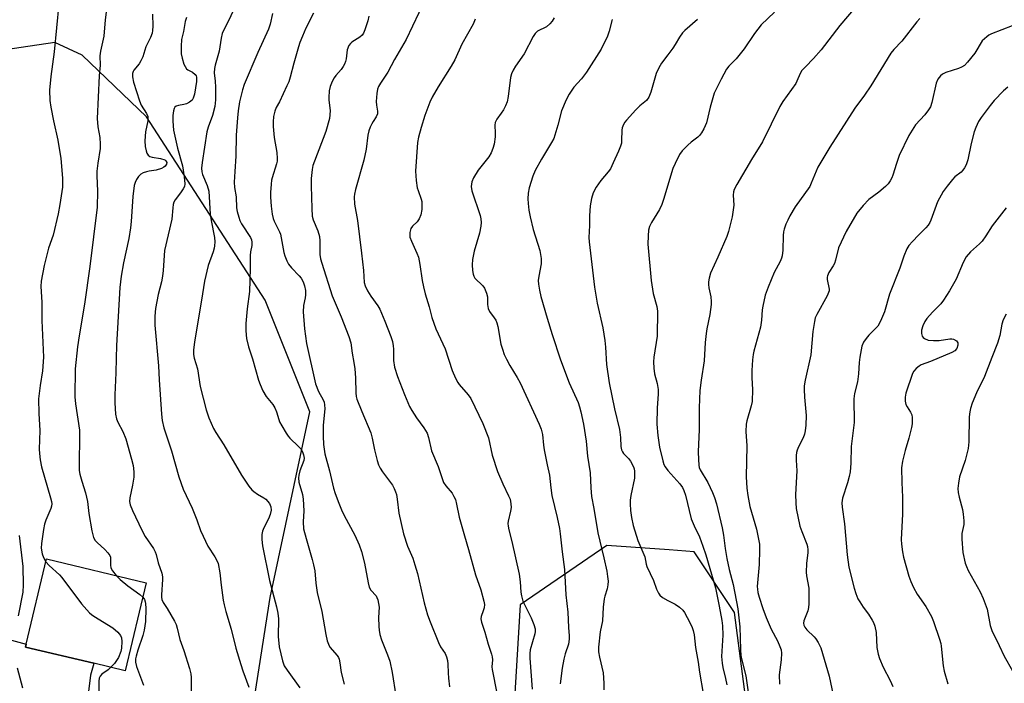
# Model space of a CAD drawing. Units: inches. Extents: x 1207771 to 1213771, y 553456 to 557457.
# Drawn here: x 1211634 to 1211944, y 554110 to 554318 of the extents above; entities that cross this region are included whole.
import ezdxf

# ---------------------------------------------------------------- set-up
doc = ezdxf.new("R2010")
doc.units = ezdxf.units.IN
doc.header["$MEASUREMENT"] = 0
for name, color, linetype in [('BLDG-Footprint', 5, 'Continuous'), ('NTRL-Trees', 3, 'Continuous'), ('TRANS-Road', 130, 'Continuous'), ('Undefined', 1, 'Continuous')]:
    doc.layers.add(name, color=color, linetype=linetype)

msp = doc.modelspace()

# ---------------------------------------------------------------- linework, layer by layer
at = {"layer": 'BLDG-Footprint', "elevation": 483.21}
msp.add_lwpolyline([(1211673.97, 554141.13), (1211667.39, 554113.47), (1211657.57, 554115.81), (1211636.06, 554120.92), (1211636.28, 554121.84), (1211642.64, 554148.58)], close=True, dxfattribs=at)
at = {"layer": 'NTRL-Trees'}
for points in [[(1211692.76, 554007.24, 0), (1211713, 554136.47, 0), (1211725.45, 554194.86, 0), (1211711.44, 554229.89, 0), (1211674.07, 554287.5, 0), (1211653.83, 554306.96, 0), (1211645.27, 554310.86, 0), (1211613.35, 554306.19, 0)], [(1211865.58, 554081.2, 0), (1211858.96, 554131.73, 0), (1211846.34, 554150.88, 0), (1211838.44, 554151.44, 0), (1211818.87, 554152.82, 0), (1211791.63, 554134.14, 0), (1211786.51, 554048.9, 0)]]:
    msp.add_polyline3d(points, dxfattribs=at)
at = {"layer": 'TRANS-Road'}
msp.add_polyline3d([(1211625.04, 554124.89, 0), (1211636.28, 554121.84, 0), (1211636.06, 554120.92, 0), (1211657.57, 554115.81, 0), (1211657.56, 554115.78, 0), (1211656.53, 554112.08, 0), (1211655.52, 554104.46, 0)], dxfattribs=at)
at = {"layer": 'Undefined'}
for points, elevation in [([(1211703.35, 554324.92), (1211697.94, 554313.72), (1211697.56, 554312.28), (1211696.94, 554308.18), (1211695.64, 554303.8), (1211695.44, 554302.69), (1211695.41, 554301.33), (1211695.67, 554298.8), (1211695.74, 554296.88), (1211695.75, 554292.86), (1211695.57, 554290.79), (1211694.87, 554288), (1211693.5, 554284.34), (1211693.08, 554282.8), (1211691.6, 554273.18), (1211691.43, 554271.44), (1211691.49, 554270.3), (1211691.71, 554269.45), (1211693.2, 554265.99), (1211693.65, 554264.23), (1211694.11, 554257), (1211694.38, 554255), (1211695.43, 554249.62), (1211695.53, 554248.23), (1211695.49, 554247.05), (1211695.33, 554246.22), (1211695.02, 554245.16), (1211693.46, 554240.84), (1211692.36, 554235.9), (1211691.44, 554229.95), (1211689.16, 554216.79), (1211688.86, 554214.23), (1211688.83, 554212.83), (1211689.08, 554211.65), (1211690.14, 554208.37), (1211690.92, 554202.76), (1211692.86, 554195.42), (1211693.65, 554192.94), (1211695.19, 554189.59), (1211695.89, 554188.35), (1211698.44, 554184.41), (1211703.98, 554174.94), (1211706.31, 554171.46), (1211707.2, 554170.33), (1211707.83, 554169.75), (1211709.01, 554168.95), (1211710.96, 554167.85), (1211711.62, 554167.34), (1211712.74, 554166), (1211713.24, 554165), (1211713.31, 554163.9), (1211713.02, 554162.52), (1211712.45, 554161.25), (1211710.96, 554158.41), (1211710.55, 554157.37), (1211710.35, 554156.31), (1211710.33, 554154.67), (1211710.59, 554152.7), (1211712.77, 554141.84), (1211714.99, 554133.55), (1211715.4, 554131.56), (1211715.57, 554129.82), (1211715.54, 554124.19), (1211715.81, 554120.93), (1211716.85, 554116.61), (1211717.42, 554115.04), (1211718.28, 554113.63), (1211722.27, 554108.05)], 476), ([(1211646.54, 554323.1), (1211645.05, 554308.02), (1211643.96, 554300.21), (1211643.57, 554295.88), (1211643.74, 554292.64), (1211643.97, 554290.59), (1211644.83, 554286.26), (1211646.18, 554280.25), (1211647.14, 554274.45), (1211647.64, 554268.24), (1211647.68, 554265.42), (1211646.86, 554259.96), (1211646.32, 554257.11), (1211644.74, 554250.31), (1211643.31, 554246.3), (1211641.89, 554240.83), (1211641.01, 554235.95), (1211640.82, 554234.27), (1211641.19, 554229.35), (1211641.15, 554223.51), (1211641.7, 554211.98), (1211641.35, 554207.7), (1211640.62, 554203.14), (1211640.12, 554198.87), (1211640.22, 554194.35), (1211640.59, 554188.97), (1211640.37, 554183.12), (1211640.4, 554181.72), (1211640.61, 554179.78), (1211641.1, 554177.56), (1211643.93, 554167.81), (1211644.2, 554166.65), (1211644.27, 554165.93), (1211644.22, 554165.2), (1211644.04, 554164.48), (1211642.41, 554160.81), (1211641.99, 554159.51), (1211641.65, 554157.83), (1211641.04, 554153.43), (1211641, 554152.01), (1211641.28, 554150.15), (1211641.67, 554149.1), (1211642.44, 554147.72)], 484), ([(1211661.68, 554322.87), (1211661.1, 554318), (1211660.68, 554312.93), (1211659.64, 554308.14), (1211659.44, 554306.77), (1211659.48, 554303.8), (1211659.2, 554300.46), (1211658.61, 554287.04), (1211658.78, 554284.39), (1211659.44, 554281.01), (1211659.55, 554279), (1211659.47, 554277.56), (1211658.75, 554273), (1211658.52, 554270.43), (1211658.5, 554268.97), (1211658.68, 554264.2), (1211658.56, 554259.16), (1211656.28, 554240.53), (1211654.59, 554228.64), (1211652.88, 554218.68), (1211652.39, 554215.22), (1211651.71, 554208.39), (1211651.6, 554199.58), (1211651.77, 554197.32), (1211653.03, 554189.1), (1211653.06, 554187.4), (1211652.88, 554178.16), (1211652.94, 554176.43), (1211653.14, 554175.28), (1211653.72, 554173), (1211654.92, 554169.38), (1211655.27, 554168.03), (1211655.49, 554166.69), (1211655.93, 554162.89), (1211656.86, 554157.42), (1211657.47, 554155.3), (1211657.98, 554154.35), (1211658.57, 554153.72), (1211660.98, 554151.55), (1211661.9, 554150.53), (1211662.52, 554149.66), (1211662.73, 554149.2), (1211662.82, 554148.66), (1211662.8, 554146.66), (1211662.91, 554145.85), (1211663.38, 554144.88), (1211664.56, 554143.37)], 482), ([(1211896.98, 554321.96), (1211892.18, 554316.21), (1211886.25, 554308.57), (1211883.9, 554305.88), (1211881.29, 554303.3), (1211880.17, 554302.06), (1211879.62, 554301.18), (1211878.66, 554298.74), (1211878.29, 554298.01), (1211874.17, 554292.32), (1211873.23, 554290.84), (1211867.84, 554279.68), (1211864.36, 554274.13), (1211859.72, 554266.29), (1211858.92, 554264.76), (1211858.69, 554264), (1211858.56, 554262.98), (1211858.75, 554259.79), (1211858.64, 554258.33), (1211858.23, 554256.07), (1211857.16, 554251.56), (1211856.58, 554249.92), (1211853.81, 554243.45), (1211851.46, 554238.42), (1211851, 554236.82), (1211850.83, 554235.72), (1211850.81, 554234.9), (1211850.96, 554233.78), (1211851.52, 554230.94), (1211851.67, 554229.49), (1211851.65, 554228.61), (1211851.26, 554225.42), (1211850.32, 554220.91), (1211850.1, 554219.5), (1211849.8, 554216.65), (1211849.43, 554210.81), (1211848.5, 554204.82), (1211848.14, 554201.49), (1211847.95, 554196.05), (1211847.9, 554189.31), (1211847.62, 554182.21), (1211847.64, 554179.86), (1211847.75, 554178.12), (1211847.92, 554177.32), (1211848.2, 554176.62), (1211850.62, 554172.57), (1211852.11, 554169.52), (1211852.77, 554167.94), (1211853.36, 554165.95), (1211855.12, 554158.39), (1211855.55, 554156.07), (1211856.03, 554151.89), (1211856.56, 554148.72), (1211857.32, 554145.31), (1211858.58, 554140.54), (1211860.02, 554132.9), (1211860.64, 554127.22), (1211860.89, 554120.17), (1211861.05, 554118.22), (1211861.32, 554116.81), (1211862.55, 554111.9), (1211863.86, 554103.09)], 456), ([(1211675.98, 554319.79), (1211676.12, 554316.08), (1211676.01, 554314.69), (1211675.84, 554313.87), (1211675.32, 554312.52), (1211673.92, 554309.6), (1211672.89, 554306.45), (1211672.36, 554305.14), (1211671.75, 554304.2), (1211670.14, 554302.24), (1211669.85, 554301.77), (1211669.67, 554301.19), (1211669.68, 554300.12), (1211669.99, 554298.45), (1211671.86, 554292.58), (1211672.44, 554291.25), (1211674.14, 554288.57), (1211674.47, 554287.63), (1211674.53, 554287.02), (1211674.49, 554286.3), (1211673.78, 554282.84), (1211673.55, 554279.96), (1211673.66, 554278.25), (1211673.95, 554276.86), (1211674.2, 554276.09), (1211674.59, 554275.45), (1211675.18, 554275.1), (1211675.91, 554274.89), (1211678.5, 554274.44), (1211679.83, 554274), (1211680.22, 554273.72), (1211680.46, 554273.15), (1211680.37, 554272.72), (1211679.97, 554272.08), (1211679.57, 554271.73), (1211678.83, 554271.34), (1211677.18, 554270.78), (1211674.92, 554270.5), (1211674.1, 554270.31), (1211673.05, 554269.91), (1211672.34, 554269.49), (1211671.57, 554268.76), (1211670.93, 554267.89), (1211670.48, 554266.94), (1211670.2, 554265.94), (1211669.81, 554262.55), (1211669.32, 554254.7), (1211669.11, 554252.69), (1211668.54, 554249.3), (1211666.85, 554241.64), (1211666.15, 554237.45), (1211665.73, 554233.96), (1211664.65, 554215.7), (1211664.51, 554211.72), (1211664.46, 554207.13), (1211664.1, 554200.2), (1211664.13, 554197.64), (1211664.35, 554194.11), (1211664.66, 554192.67), (1211665.07, 554191.58), (1211666.61, 554188.62), (1211667.59, 554186.32), (1211669.42, 554179.96), (1211669.87, 554178), (1211670.07, 554176.02), (1211670.07, 554174.31), (1211669.73, 554171.74), (1211668.88, 554167.77), (1211668.79, 554166.7), (1211668.92, 554165.63), (1211669.64, 554163.77), (1211672.58, 554157.61), (1211673.71, 554155.67), (1211676.28, 554151.84), (1211676.83, 554150.88), (1211677.16, 554149.95), (1211677.79, 554147.39), (1211678.91, 554144.12), (1211679.13, 554143.01), (1211679.17, 554142.16), (1211678.81, 554137.3), (1211678.81, 554136.53), (1211678.91, 554135.88), (1211679.33, 554134.94), (1211680.59, 554133.06), (1211681.77, 554131.04), (1211682.9, 554128.99), (1211683.39, 554127.94), (1211683.72, 554126.86), (1211684.58, 554123.3), (1211685.86, 554119.81), (1211687.57, 554114.13), (1211688, 554112.45), (1211688.16, 554111.3), (1211688.19, 554109.84), (1211688.11, 554106.95)], 480), ([(1211686.65, 554318.77), (1211686.3, 554317.47), (1211685.73, 554314.4), (1211685.12, 554311.81), (1211684.98, 554309.75), (1211685.01, 554307.39), (1211685.29, 554305.99), (1211685.88, 554304.08), (1211686.2, 554303.32), (1211686.68, 554302.66), (1211687.12, 554302.33), (1211688.61, 554301.56), (1211689.4, 554300.87), (1211689.66, 554300.45), (1211689.8, 554299.98), (1211689.86, 554299.46), (1211689.82, 554298.62), (1211689.21, 554294.65), (1211688.81, 554293.41), (1211688.43, 554292.76), (1211687.63, 554292.11), (1211686.67, 554291.65), (1211685.85, 554291.43), (1211684.13, 554291.14), (1211683.39, 554290.85), (1211683.05, 554290.54), (1211682.78, 554290.14), (1211682.54, 554289.4), (1211682.39, 554287.94), (1211682.34, 554286.14), (1211682.63, 554283.33), (1211683.8, 554277.66), (1211685.38, 554272.19), (1211685.99, 554268.73), (1211686.16, 554266.46), (1211686, 554265.65), (1211685.63, 554264.89), (1211684.81, 554263.68), (1211683.06, 554261.5), (1211682.73, 554260.78), (1211682.52, 554260.02), (1211682.34, 554258.95), (1211682.02, 554255.36), (1211679.77, 554245.5), (1211679.35, 554239.21), (1211679.15, 554237.52), (1211678.78, 554235.65), (1211677.76, 554231.66), (1211676.94, 554227.33), (1211676.71, 554224.93), (1211676.73, 554222.07), (1211677.87, 554209.25), (1211678.06, 554204.87), (1211678.81, 554194.09), (1211679.06, 554192.09), (1211679.53, 554189.8), (1211681.99, 554182.55), (1211684.29, 554174.36), (1211685.62, 554170.57), (1211688.45, 554164.6), (1211689.9, 554160.91), (1211691.08, 554157.55), (1211691.89, 554155.71), (1211693.39, 554152.63), (1211695.58, 554149.22), (1211696.27, 554147.93), (1211696.59, 554147.12), (1211697.17, 554144.21), (1211697.54, 554140.32), (1211698.2, 554135.64), (1211698.48, 554134.22), (1211699.03, 554132.04), (1211700.67, 554126.48), (1211702.18, 554120.59), (1211703.71, 554115.43), (1211704.35, 554113.48), (1211706.26, 554108.34)], 478), ([(1211777.45, 554318.2), (1211776.83, 554316.64), (1211773.25, 554310.41), (1211771.04, 554305.41), (1211769.91, 554303.49), (1211765.77, 554296.98), (1211763.9, 554293.76), (1211763.2, 554292.15), (1211761.61, 554288), (1211760.42, 554284.24), (1211759.6, 554281.13), (1211759.28, 554279.43), (1211758.68, 554270.45), (1211758.92, 554267.52), (1211759.25, 554265.2), (1211759.5, 554264.35), (1211760.49, 554261.72), (1211760.69, 554260.92), (1211760.73, 554259.81), (1211760.63, 554258.4), (1211760.35, 554256.75), (1211759.85, 554255.5), (1211759.19, 554254.57), (1211757.74, 554253.15), (1211757.27, 554252.48), (1211756.93, 554251.16), (1211756.88, 554250.34), (1211756.95, 554249.78), (1211757.43, 554248.42), (1211759.12, 554244.74), (1211759.6, 554243.43), (1211760.02, 554241.17), (1211760.75, 554236.07), (1211761.16, 554234.12), (1211761.74, 554231.91), (1211762.99, 554227.8), (1211763.86, 554224.47), (1211765.05, 554220.95), (1211768.05, 554214.6), (1211770.19, 554207.8), (1211771.27, 554205.39), (1211771.95, 554204.1), (1211772.43, 554203.38), (1211775.23, 554200.2), (1211776.11, 554199), (1211779.84, 554191.17), (1211781.62, 554186.67), (1211782.82, 554181.19), (1211784.48, 554176.1), (1211786.12, 554172.17), (1211787.95, 554168.45), (1211788.41, 554167.36), (1211788.72, 554165.94), (1211788.79, 554164.79), (1211788.61, 554163.65), (1211787.82, 554160.52), (1211787.74, 554159.7), (1211787.78, 554158.91), (1211788, 554157.79), (1211788.97, 554154.1), (1211791.27, 554143.78), (1211791.64, 554141.35), (1211791.83, 554138.19), (1211792, 554137.05), (1211792.47, 554135.37), (1211795.1, 554130.06), (1211795.95, 554127.97), (1211796.33, 554126.64), (1211796.34, 554125.84), (1211796.18, 554125.02), (1211794.71, 554120.03), (1211794.6, 554118.89), (1211794.6, 554117.45), (1211795.39, 554107.64)], 466), ([(1211802.25, 554318.64), (1211801.69, 554317.62), (1211800.95, 554316.75), (1211799.84, 554315.83), (1211797.08, 554314.43), (1211796.31, 554313.78), (1211795.7, 554312.8), (1211792.9, 554307.37), (1211790.15, 554303.45), (1211789.38, 554302.18), (1211788.92, 554301.08), (1211788.6, 554299.94), (1211787.86, 554293.9), (1211787.48, 554292.29), (1211786.98, 554291.04), (1211786.34, 554289.79), (1211785.63, 554288.66), (1211784.25, 554286.78), (1211783.75, 554285.79), (1211783.63, 554284.96), (1211783.77, 554282.37), (1211783.73, 554281.26), (1211783.42, 554278.97), (1211783.06, 554277.58), (1211782.44, 554276.24), (1211781.71, 554274.95), (1211778.44, 554270.74), (1211776.94, 554268.33), (1211776.37, 554267.08), (1211776.24, 554265.7), (1211776.4, 554264.3), (1211779, 554256.58), (1211779.25, 554255.46), (1211779.34, 554254.33), (1211779.25, 554253.2), (1211778.79, 554250.96), (1211777.16, 554245.35), (1211776.62, 554242.76), (1211776.51, 554241.02), (1211776.62, 554239.28), (1211776.79, 554238.15), (1211777.04, 554237.42), (1211777.39, 554236.87), (1211779.83, 554234.38), (1211780.36, 554233.71), (1211780.63, 554233.2), (1211781.03, 554232.11), (1211781.3, 554230.97), (1211781.36, 554228.58), (1211781.59, 554227.29), (1211781.99, 554226.34), (1211783.47, 554224.39), (1211783.91, 554223.63), (1211784.25, 554222.83), (1211784.54, 554221.69), (1211785.56, 554216.14), (1211786.02, 554214.48), (1211786.61, 554212.9), (1211787.29, 554211.37), (1211788.33, 554209.4), (1211790.69, 554205.64), (1211791.62, 554203.94), (1211797.61, 554190.98), (1211798.26, 554189.36), (1211798.64, 554187.72), (1211798.94, 554184.31), (1211799.15, 554182.87), (1211800.09, 554178.21), (1211800.84, 554174.97), (1211801.22, 554170.94), (1211801.55, 554168.57), (1211803.27, 554161.67), (1211803.93, 554158.21), (1211804.18, 554156.48), (1211804.78, 554150.81), (1211805.54, 554145.23), (1211805.92, 554137.3), (1211806.55, 554131.92), (1211806.8, 554127.05), (1211807.01, 554124.46), (1211807.02, 554123.33), (1211806.77, 554121.77), (1211805.72, 554118.73), (1211805.32, 554117.06), (1211804.81, 554114.23), (1211804.18, 554109.39)], 464), ([(1211820.53, 554318.14), (1211819.57, 554314.43), (1211819.05, 554312.85), (1211817.07, 554308.78), (1211812.46, 554301.56), (1211810.92, 554299.47), (1211808.5, 554296.86), (1211807.05, 554294.65), (1211806.03, 554292.87), (1211804.64, 554289.43), (1211803.44, 554284.93), (1211802.15, 554280.76), (1211801.49, 554279.47), (1211798.34, 554274.29), (1211796.31, 554270.69), (1211795.55, 554268.89), (1211794.46, 554265.27), (1211794.17, 554263.52), (1211794, 554261.76), (1211794.07, 554260.28), (1211794.31, 554258.24), (1211794.74, 554256.1), (1211795.7, 554252.09), (1211797.76, 554245.52), (1211798.18, 554243.02), (1211798.24, 554242.18), (1211798.19, 554241.33), (1211797.43, 554237.42), (1211797.27, 554236.07), (1211797.33, 554234.97), (1211797.66, 554233.02), (1211798.14, 554231.06), (1211800.09, 554224.29), (1211801.67, 554219.17), (1211804.29, 554211.15), (1211806.98, 554203.97), (1211809.81, 554197.77), (1211810.27, 554196.42), (1211810.7, 554194.78), (1211811.48, 554190.91), (1211812.41, 554185.62), (1211812.78, 554180.94), (1211813.61, 554175.63), (1211813.8, 554170.98), (1211814.07, 554168.18), (1211814.78, 554164.49), (1211816, 554156.77), (1211817.9, 554148.99), (1211818.82, 554144.75), (1211819.11, 554143.09), (1211819.25, 554141.64), (1211819.22, 554140.51), (1211818.93, 554139.15), (1211818.21, 554136.94), (1211818.03, 554136.07), (1211817.75, 554133.39), (1211817.47, 554129.17), (1211816.77, 554125.64), (1211816.23, 554120.84), (1211816.28, 554119.41), (1211816.51, 554117.7), (1211817.69, 554112.84), (1211817.96, 554109.56), (1211817.95, 554107.48)], 462), ([(1211847.42, 554318.19), (1211843.41, 554314.73), (1211842.62, 554313.93), (1211841.67, 554312.58), (1211840.36, 554310.3), (1211839.58, 554309.11), (1211838.08, 554307.02), (1211836.06, 554304.45), (1211835.22, 554302.98), (1211834.42, 554301.19), (1211832.72, 554295.32), (1211832.1, 554293.7), (1211831.3, 554292.71), (1211829.19, 554290.99), (1211827.98, 554289.77), (1211825.08, 554286.53), (1211824.54, 554285.84), (1211824.09, 554285.12), (1211823.71, 554284.11), (1211823.53, 554283.32), (1211823.5, 554280.09), (1211823.43, 554279.28), (1211823.19, 554278.36), (1211822.57, 554276.8), (1211820.9, 554273.11), (1211819.97, 554271.25), (1211819.29, 554270.28), (1211817, 554267.53), (1211815.49, 554265.42), (1211814.61, 554263.7), (1211813.99, 554261.88), (1211813.67, 554259.6), (1211813.36, 554256.45), (1211813.36, 554253.36), (1211813.22, 554249.66), (1211813.29, 554248.21), (1211814.94, 554233.98), (1211815.79, 554228.97), (1211817.58, 554221.26), (1211818.21, 554217.21), (1211818.44, 554215.18), (1211818.79, 554209.67), (1211819.56, 554203.91), (1211821.22, 554195.8), (1211822.8, 554189.28), (1211823.18, 554186.81), (1211823.3, 554183.9), (1211823.49, 554182.9), (1211823.78, 554182.22), (1211824.1, 554181.77), (1211825.66, 554180.19), (1211826.33, 554179.32), (1211827.22, 554177.59), (1211827.46, 554176.88), (1211827.58, 554176.21), (1211827.61, 554175.13), (1211827.52, 554174.03), (1211826.42, 554168.56), (1211826.2, 554167.11), (1211826.17, 554165.93), (1211826.26, 554163.84), (1211826.6, 554161.59), (1211827.18, 554159.11), (1211828.57, 554154.4), (1211830.8, 554149.31), (1211831.2, 554146.99), (1211831.41, 554146.21), (1211833.51, 554141.77), (1211834.49, 554139.09), (1211835.06, 554137.85), (1211835.53, 554137.21), (1211836.39, 554136.52), (1211838.08, 554135.49), (1211840.36, 554134.39), (1211841.74, 554133.39), (1211842.79, 554132.45), (1211843.31, 554131.77), (1211844.16, 554130.22), (1211845.61, 554127.32), (1211846.05, 554126.1), (1211846.3, 554124.75), (1211846.77, 554120.79), (1211847.62, 554116.18), (1211848.05, 554112.97), (1211849.16, 554106.32)], 460), ([(1211871.62, 554320.45), (1211867.44, 554316.5), (1211865.35, 554313.73), (1211862.04, 554308.88), (1211859.49, 554305.82), (1211857.18, 554303.46), (1211856.46, 554302.52), (1211854.8, 554299.4), (1211852.66, 554295.01), (1211851.33, 554290.58), (1211850.17, 554285.71), (1211849.38, 554283.82), (1211848.68, 554282.53), (1211848.05, 554281.71), (1211847.45, 554281.17), (1211845.37, 554279.61), (1211844.31, 554278.66), (1211842.51, 554276.83), (1211841.71, 554275.66), (1211840.31, 554272.85), (1211839.63, 554271.27), (1211836.71, 554261.61), (1211836.14, 554260), (1211835.38, 554258.44), (1211832.87, 554254.36), (1211832.28, 554253.03), (1211831.97, 554251.92), (1211831.82, 554250.18), (1211831.79, 554247.55), (1211832.77, 554236.1), (1211833.46, 554232.01), (1211834.55, 554227.92), (1211834.78, 554226.44), (1211834.66, 554218.66), (1211833.66, 554212.01), (1211833.57, 554210.59), (1211833.69, 554208.55), (1211833.89, 554206.81), (1211834.69, 554203.71), (1211835, 554201.8), (1211834.98, 554200.37), (1211834.67, 554196.04), (1211834.56, 554190.99), (1211834.88, 554187.39), (1211835.42, 554183.76), (1211836.44, 554179.43), (1211836.82, 554178.31), (1211837.19, 554177.56), (1211838.03, 554176.4), (1211841.79, 554172.25), (1211842.62, 554171.07), (1211843.09, 554170.15), (1211843.57, 554168.6), (1211845.41, 554161.17), (1211846.3, 554158.97), (1211847.99, 554155.51), (1211849.08, 554152.61), (1211849.96, 554149.92), (1211853.03, 554139.47), (1211854.17, 554133.79), (1211854.98, 554129.22), (1211855.21, 554127.55), (1211855.32, 554124.63), (1211854.97, 554117.91), (1211855.11, 554115.88), (1211855.35, 554114.44), (1211856.19, 554111.05), (1211856.58, 554109.03)], 458), ([(1211917.25, 554318.45), (1211916.3, 554317.38), (1211911.66, 554311.35), (1211909.07, 554308.73), (1211908.2, 554307.55), (1211901.91, 554297.31), (1211899.91, 554294.39), (1211896.83, 554290.23), (1211888.96, 554278), (1211885.22, 554271.69), (1211883.17, 554266.73), (1211882.67, 554265.67), (1211878.07, 554259.21), (1211876.4, 554256.42), (1211875.75, 554255.12), (1211875.2, 554253.8), (1211874.62, 554252.2), (1211874.4, 554251.39), (1211874.29, 554250.26), (1211874.19, 554245.64), (1211874.02, 554243.91), (1211873.84, 554243.08), (1211873.38, 554242.03), (1211871.47, 554238.64), (1211869.58, 554234.04), (1211868.7, 554231.55), (1211867.87, 554228.07), (1211867.68, 554226.9), (1211867.5, 554223.6), (1211867.22, 554221.41), (1211865.13, 554213.92), (1211864.9, 554212.83), (1211864.67, 554211.17), (1211864.52, 554209.51), (1211864.47, 554207.82), (1211864.49, 554205.56), (1211864.68, 554201.82), (1211864.56, 554198.13), (1211864.25, 554196.73), (1211862.85, 554192.03), (1211862.64, 554190.91), (1211862.6, 554188.62), (1211862.86, 554184.13), (1211862.72, 554174.41), (1211862.88, 554170.85), (1211863.2, 554168.51), (1211863.87, 554165.07), (1211865.93, 554157.94), (1211866.87, 554153.2), (1211866.92, 554151.48), (1211866.75, 554146.88), (1211866.19, 554139.96), (1211866.2, 554139.11), (1211866.35, 554138.01), (1211866.72, 554136.61), (1211867.9, 554132.97), (1211868.94, 554130.24), (1211870.5, 554126.48), (1211872.49, 554122.89), (1211873.3, 554121.11), (1211873.66, 554120.07), (1211873.8, 554118.94), (1211873.72, 554116.87), (1211873.08, 554112.14), (1211873.16, 554109.26)], 454), ([(1211946.37, 554316.17), (1211939.8, 554313.61), (1211939.04, 554313.2), (1211938.36, 554312.71), (1211936.93, 554311.4), (1211934.54, 554307.55), (1211932.32, 554304.75), (1211931.3, 554303.69), (1211930.42, 554303.11), (1211929.49, 554302.69), (1211925.44, 554301.52), (1211924.45, 554300.99), (1211923.82, 554300.47), (1211923, 554299.38), (1211922.42, 554298.11), (1211921.06, 554292.06), (1211920.61, 554290.68), (1211920.03, 554289.74), (1211918.82, 554288.19), (1211915.95, 554285.02), (1211914.84, 554283.38), (1211913.83, 554281.67), (1211910.83, 554275.35), (1211909.98, 554272.93), (1211908.83, 554269.18), (1211908.51, 554268.41), (1211907.96, 554267.4), (1211907.29, 554266.47), (1211906.45, 554265.64), (1211904.38, 554263.91), (1211901.27, 554261.58), (1211899.47, 554259.72), (1211897.47, 554257.27), (1211894.08, 554251.5), (1211891.72, 554246.36), (1211890.8, 554242.5), (1211890.45, 554241.44), (1211890.05, 554240.71), (1211888.66, 554238.61), (1211888.25, 554237.62), (1211888.15, 554237.11), (1211888.16, 554236.42), (1211888.74, 554233.4), (1211888.73, 554232.87), (1211888.61, 554232.35), (1211888.14, 554231.34), (1211884.88, 554225.47), (1211884.43, 554224.38), (1211884.16, 554223.25), (1211883.6, 554220.09), (1211882.98, 554212.76), (1211881.2, 554204.75), (1211880.91, 554203.05), (1211880.88, 554201.86), (1211880.98, 554199.48), (1211881.53, 554193.65), (1211881.42, 554190.67), (1211881.27, 554188.9), (1211881.03, 554187.77), (1211880.63, 554186.71), (1211879.11, 554183.84), (1211878.67, 554182.83), (1211878.48, 554182.01), (1211878.41, 554181.14), (1211878.41, 554179.69), (1211878.64, 554176.28), (1211878.22, 554168.81), (1211878.3, 554166.19), (1211878.44, 554164.45), (1211879.59, 554158.88), (1211880.17, 554157.22), (1211881.78, 554153.28), (1211882, 554152.49), (1211882.11, 554151.43), (1211882.09, 554150.59), (1211881.68, 554147.12), (1211881.57, 554144.48), (1211881.67, 554143.32), (1211882.36, 554139.44), (1211882.42, 554134.47), (1211882.29, 554133.36), (1211882.03, 554132.32), (1211880.82, 554129.18), (1211880.72, 554128.43), (1211880.83, 554127.79), (1211881.15, 554127.12), (1211881.78, 554126.3), (1211884.04, 554124.15), (1211884.61, 554123.53), (1211885.34, 554122.36), (1211886.17, 554120.61), (1211888.75, 554111.8), (1211890.82, 554102.34)], 452), ([(1211944.93, 554296.83), (1211943.58, 554295.67), (1211940.66, 554292.73), (1211939.37, 554291.13), (1211936.54, 554287.35), (1211935.78, 554286.09), (1211934.89, 554284.22), (1211934.41, 554282.85), (1211933.47, 554279.2), (1211932.39, 554274.06), (1211931.85, 554272.51), (1211931.37, 554271.55), (1211930.81, 554270.76), (1211930.25, 554270.15), (1211928.33, 554268.64), (1211927.54, 554267.85), (1211925.86, 554265.75), (1211924.64, 554264.06), (1211922.82, 554260.79), (1211920.78, 554255.05), (1211920.44, 554254.3), (1211919.92, 554253.46), (1211919.18, 554252.61), (1211916.84, 554250.35), (1211915.04, 554248.4), (1211913.88, 554247.07), (1211913.24, 554246.11), (1211912.27, 554243.72), (1211910.99, 554239.95), (1211907.73, 554231.84), (1211906.14, 554226.21), (1211905.27, 554224.05), (1211904.66, 554222.74), (1211904.05, 554221.78), (1211901.27, 554218.97), (1211900.37, 554217.88), (1211899.58, 554216.74), (1211899.09, 554215.43), (1211898.39, 554212.06), (1211898.19, 554210.32), (1211898.02, 554206.76), (1211897.74, 554204.22), (1211896.78, 554200.56), (1211896.5, 554198.94), (1211896.6, 554191.48), (1211895.65, 554183.9), (1211895.6, 554178.73), (1211895.39, 554175.95), (1211895.12, 554174.53), (1211894.57, 554172.54), (1211892.99, 554167.73), (1211892.75, 554166.27), (1211892.83, 554164.84), (1211893.58, 554159.67), (1211894.39, 554149.89), (1211894.96, 554146.04), (1211896.62, 554139.38), (1211897.16, 554137.69), (1211897.84, 554136.09), (1211898.39, 554135.08), (1211899.48, 554133.39), (1211901.11, 554131.21), (1211902.33, 554129.38), (1211902.7, 554128.63), (1211903.1, 554127.51), (1211903.57, 554125.48), (1211903.82, 554120.73), (1211904.14, 554118.69), (1211904.62, 554117.28), (1211905.77, 554114.54), (1211908, 554110.39), (1211908.78, 554108.55)], 450), ([(1211944.41, 554258.94), (1211940.01, 554253.31), (1211938.07, 554250.17), (1211936.87, 554248.51), (1211936.08, 554247.65), (1211933.24, 554245.07), (1211931.87, 554243.54), (1211930.89, 554241.72), (1211928.75, 554236.57), (1211926.6, 554232.84), (1211924.7, 554229.95), (1211923.85, 554228.79), (1211921.27, 554226.2), (1211919.51, 554224.15), (1211918.85, 554223.18), (1211918.21, 554221.87), (1211917.86, 554220.54), (1211917.79, 554219.48), (1211918.05, 554218.6), (1211918.33, 554218.23), (1211918.73, 554217.92), (1211919.94, 554217.39), (1211921.62, 554217.23), (1211923.33, 554217.28), (1211926.77, 554217.82), (1211927.33, 554217.81), (1211927.86, 554217.69), (1211928.81, 554217.14), (1211929.26, 554216.55), (1211929.28, 554215.81), (1211928.9, 554214.76), (1211928.3, 554214.03), (1211927.38, 554213.46), (1211920.66, 554210.69), (1211917.76, 554209.65), (1211917.04, 554209.22), (1211916.15, 554208.48), (1211915.41, 554207.62), (1211915.04, 554206.86), (1211912.94, 554200.71), (1211912.63, 554199.41), (1211912.63, 554198.19), (1211912.9, 554197.18), (1211913.28, 554196.44), (1211914.41, 554194.71), (1211914.74, 554193.92), (1211914.87, 554193.07), (1211914.91, 554191.9), (1211914.86, 554191.02), (1211914.66, 554189.9), (1211913.83, 554186.6), (1211912.66, 554182.7), (1211911.89, 554179.28), (1211911.57, 554177.27), (1211911.62, 554172.63), (1211911.81, 554168.05), (1211911.81, 554162.72), (1211911.43, 554154.72), (1211911.51, 554153.24), (1211911.81, 554150.86), (1211912.19, 554149.19), (1211913.88, 554143.17), (1211914.43, 554141.54), (1211915.31, 554139.66), (1211916.41, 554137.56), (1211919.16, 554133.62), (1211921.01, 554130.46), (1211921.64, 554128.9), (1211923.46, 554123.43), (1211923.88, 554122), (1211924.05, 554121.15), (1211924.66, 554115.05), (1211924.93, 554113.28), (1211926.13, 554109.37)], 448), ([(1211944.43, 554225.49), (1211943.54, 554223.7), (1211943.12, 554222.39), (1211942.43, 554218.86), (1211941.74, 554216.41), (1211939.94, 554211.94), (1211937.65, 554205.9), (1211935.11, 554200.8), (1211933.8, 554197.56), (1211933.22, 554195.92), (1211933.01, 554194.85), (1211932.86, 554193.24), (1211932.67, 554185.37), (1211932.5, 554183.32), (1211931.57, 554179.54), (1211929.8, 554174.45), (1211929.43, 554172.44), (1211929.28, 554170.7), (1211929.4, 554169.53), (1211929.67, 554168.06), (1211930.74, 554164.11), (1211930.97, 554162.67), (1211931.09, 554160.62), (1211931.08, 554159.45), (1211930.55, 554156.55), (1211930.53, 554154.79), (1211930.82, 554150.67), (1211931.56, 554147.29), (1211931.94, 554146.21), (1211932.51, 554145), (1211936.28, 554138.28), (1211937.25, 554136.18), (1211938.44, 554132.84), (1211939.38, 554127.71), (1211939.91, 554126.08), (1211942.28, 554121.38), (1211943.86, 554118.01), (1211946.39, 554113.45)], 446), ([(1211642.44, 554147.72), (1211643.46, 554146.52), (1211646.69, 554143.57), (1211647.48, 554142.73), (1211653.63, 554134.53), (1211656.16, 554131.69), (1211656.8, 554131.1), (1211657.51, 554130.59), (1211663.5, 554126.93), (1211665.03, 554125.59), (1211665.94, 554124.53), (1211666.21, 554123.77), (1211666.3, 554122.63), (1211666.23, 554120.59), (1211665.99, 554119.48), (1211665.24, 554117.63), (1211664.69, 554116.64), (1211664, 554115.76), (1211662.85, 554114.55)], 484), ([(1211664.56, 554143.37), (1211665.81, 554142.12), (1211668.22, 554140.1), (1211671.95, 554137.37), (1211672.89, 554136.6)], 482), ([(1211672.89, 554136.6), (1211673.46, 554135.82), (1211673.72, 554135.11), (1211673.81, 554134.6), (1211673.86, 554132.99), (1211673.76, 554128.97), (1211673.31, 554126.18), (1211672.96, 554124.52), (1211671.38, 554119.9), (1211670.82, 554118.03), (1211670.67, 554117.22), (1211670.68, 554116.12), (1211670.99, 554114.79), (1211673.12, 554108.93)], 482), ([(1211662.85, 554114.55), (1211662, 554113.79), (1211660.06, 554112.35), (1211659.52, 554111.74), (1211659.19, 554111.1), (1211659.09, 554110.22), (1211659.11, 554106.79)], 484)]:
    msp.add_lwpolyline(points, dxfattribs=dict(at, elevation=elevation))
for points in [[(1211761.75, 554324.52, 468), (1211755.77, 554311.9, 468), (1211752.06, 554305.59, 468), (1211750.01, 554301.58, 468), (1211747.63, 554298.08, 468), (1211747.05, 554297.07, 468), (1211746.72, 554296.27, 468), (1211746.49, 554294.89, 468), (1211746.37, 554292.33, 468), (1211746.42, 554291.2, 468), (1211746.76, 554289.29, 468), (1211746.71, 554288.52, 468), (1211746.34, 554287.53, 468), (1211745.36, 554286.1, 468), (1211744.92, 554285.33, 468), (1211744.42, 554284.27, 468), (1211744.02, 554283.17, 468), (1211743.74, 554281.74, 468), (1211743.13, 554277.4, 468), (1211742.47, 554273.92, 468), (1211739.86, 554264.73, 468), (1211739.53, 554263.29, 468), (1211739.44, 554262.42, 468), (1211739.51, 554260.09, 468), (1211740.45, 554254.95, 468), (1211741.75, 554244.71, 468), (1211742.32, 554239.26, 468), (1211742.56, 554235.45, 468), (1211742.85, 554234.4, 468), (1211743.63, 554232.89, 468), (1211744.69, 554231.19, 468), (1211746.87, 554228.15, 468), (1211747.44, 554227.14, 468), (1211749.09, 554223.35, 468), (1211750.94, 554218.49, 468), (1211751.41, 554216.93, 468), (1211751.67, 554215.6, 468), (1211751.73, 554214.48, 468), (1211751.72, 554211.01, 468), (1211752.07, 554208.88, 468), (1211753.06, 554205.93, 468), (1211755.22, 554200.32, 468), (1211756.84, 554196.54, 468), (1211757.5, 554195.23, 468), (1211758.96, 554192.97, 468), (1211761.31, 554189.84, 468), (1211762.37, 554188.08, 468), (1211762.82, 554186.77, 468), (1211763.75, 554182.55, 468), (1211765.84, 554177.67, 468), (1211767.54, 554172.66, 468), (1211768.23, 554171.54, 468), (1211770.24, 554169.23, 468), (1211770.79, 554168.26, 468), (1211771.24, 554167.24, 468), (1211771.63, 554165.82, 468), (1211772.45, 554161.73, 468), (1211774.06, 554155.85, 468), (1211775.34, 554151.59, 468), (1211777.53, 554143.63, 468), (1211779.23, 554138.86, 468), (1211780.21, 554135.36, 468), (1211780.37, 554134.25, 468), (1211780.28, 554133.24, 468), (1211780, 554132.26, 468), (1211779.29, 554130.51, 468), (1211779.2, 554129.75, 468), (1211779.42, 554128.71, 468), (1211780.51, 554125.58, 468), (1211781.59, 554121.83, 468), (1211782.64, 554118.71, 468), (1211782.83, 554117.85, 468), (1211782.87, 554116.89, 468), (1211782.69, 554114.71, 468), (1211782.75, 554113.85, 468), (1211784.22, 554106.37, 468)], [(1211713.72, 554319.99, 474), (1211712.96, 554316.68, 474), (1211712.5, 554315.07, 474), (1211709.14, 554307.72, 474), (1211704.8, 554297.71, 474), (1211704.29, 554296.01, 474), (1211703.39, 554292.27, 474), (1211702.93, 554289.46, 474), (1211702.67, 554287.24, 474), (1211702.32, 554281.77, 474), (1211702.19, 554275.18, 474), (1211701.83, 554270.36, 474), (1211701.68, 554267.05, 474), (1211701.79, 554265.35, 474), (1211702.28, 554262.45, 474), (1211702.41, 554258.91, 474), (1211702.63, 554257.75, 474), (1211703.09, 554256.04, 474), (1211703.46, 554254.93, 474), (1211703.99, 554253.87, 474), (1211706.83, 554249.62, 474), (1211707.12, 554248.93, 474), (1211707.25, 554248.18, 474), (1211707.18, 554247.07, 474), (1211706.78, 554245.09, 474), (1211706.66, 554243.98, 474), (1211706.73, 554240.06, 474), (1211706.54, 554236.08, 474), (1211706.5, 554232.62, 474), (1211705.78, 554227.21, 474), (1211705.34, 554222.58, 474), (1211705.36, 554220.24, 474), (1211705.55, 554217.91, 474), (1211706.19, 554215.31, 474), (1211707.41, 554211.47, 474), (1211709.31, 554204.75, 474), (1211709.84, 554203.37, 474), (1211710.72, 554201.48, 474), (1211711.74, 554199.67, 474), (1211713.82, 554197.12, 474), (1211714.46, 554196.14, 474), (1211715.02, 554194.84, 474), (1211715.66, 554192.44, 474), (1211715.95, 554191.66, 474), (1211716.62, 554190.39, 474), (1211717.98, 554188.15, 474), (1211718.63, 554187.2, 474), (1211719.19, 554186.54, 474), (1211721.9, 554183.97, 474), (1211722.61, 554183.19, 474), (1211723.14, 554182.3, 474), (1211723.49, 554181.33, 474), (1211723.67, 554180.26, 474), (1211723.62, 554179.55, 474), (1211722.3, 554176.29, 474), (1211721.97, 554174.9, 474), (1211721.89, 554174.07, 474), (1211722.04, 554172.74, 474), (1211723.15, 554168.83, 474), (1211723.41, 554167.42, 474), (1211723.54, 554163.67, 474), (1211723.31, 554160.23, 474), (1211723.48, 554158.07, 474), (1211724.26, 554155.07, 474), (1211726.24, 554148.46, 474), (1211726.65, 554146.79, 474), (1211727, 554144.82, 474), (1211727.34, 554141.01, 474), (1211727.72, 554138.08, 474), (1211729.19, 554132.08, 474), (1211730.5, 554124.87, 474), (1211730.94, 554122.85, 474), (1211731.31, 554121.79, 474), (1211731.8, 554120.85, 474), (1211734.05, 554118.24, 474), (1211734.5, 554117.57, 474), (1211734.72, 554117.06, 474), (1211734.94, 554115.92, 474), (1211735.28, 554112.86, 474), (1211736.27, 554109.21, 474)], [(1211726.62, 554320.17, 472), (1211724.16, 554315.37, 472), (1211723.11, 554312.9, 472), (1211722.36, 554310.95, 472), (1211721.91, 554309.53, 472), (1211720.45, 554304.46, 472), (1211719.31, 554300.06, 472), (1211718.82, 554298.53, 472), (1211718.27, 554297.25, 472), (1211715.87, 554292.22, 472), (1211714.91, 554290.44, 472), (1211714.46, 554289.36, 472), (1211714.22, 554288.52, 472), (1211714.08, 554287.68, 472), (1211713.94, 554285.96, 472), (1211713.92, 554284.53, 472), (1211714.28, 554281.09, 472), (1211715.13, 554276.37, 472), (1211715.21, 554274.43, 472), (1211715.16, 554273.61, 472), (1211715, 554272.77, 472), (1211713.62, 554268.41, 472), (1211713.42, 554267.59, 472), (1211713.27, 554266.43, 472), (1211713.09, 554263.8, 472), (1211713.08, 554262.32, 472), (1211713.28, 554259.42, 472), (1211713.6, 554256.97, 472), (1211713.92, 554255.6, 472), (1211714.2, 554254.8, 472), (1211715.9, 554251.42, 472), (1211716.2, 554250.63, 472), (1211717.28, 554244.96, 472), (1211717.63, 554243.87, 472), (1211718.27, 554242.3, 472), (1211718.8, 554241.29, 472), (1211719.66, 554240.08, 472), (1211722.11, 554237.57, 472), (1211722.74, 554236.79, 472), (1211723.38, 554235.65, 472), (1211723.83, 554234.39, 472), (1211724.06, 554233, 472), (1211724.07, 554231.65, 472), (1211723.96, 554230.62, 472), (1211723.46, 554228.24, 472), (1211723.41, 554226.3, 472), (1211723.83, 554220.91, 472), (1211724.39, 554216.31, 472), (1211727.22, 554203.6, 472), (1211728.14, 554201.17, 472), (1211729.63, 554198.58, 472), (1211729.92, 554197.83, 472), (1211730.08, 554197.07, 472), (1211730.13, 554195.78, 472), (1211729.7, 554190.69, 472), (1211729.64, 554187.2, 472), (1211729.74, 554184.53, 472), (1211730.19, 554181.68, 472), (1211731.64, 554176.32, 472), (1211732.94, 554170.85, 472), (1211733.44, 554169.21, 472), (1211734.55, 554166.14, 472), (1211735.4, 554164.02, 472), (1211736.21, 554162.3, 472), (1211739.56, 554156.11, 472), (1211740.93, 554152.98, 472), (1211741.68, 554150.89, 472), (1211742.7, 554147.28, 472), (1211743.76, 554141.12, 472), (1211744.11, 554139.7, 472), (1211744.66, 554138.74, 472), (1211746.31, 554136.97, 472), (1211746.58, 554136.5, 472), (1211746.86, 554135.71, 472), (1211747.1, 554134.58, 472), (1211747.22, 554133.42, 472), (1211747.1, 554130.19, 472), (1211747.12, 554127.37, 472), (1211747.23, 554126.23, 472), (1211747.51, 554124.81, 472), (1211747.99, 554123.13, 472), (1211749.92, 554118.5, 472), (1211750.62, 554116.47, 472), (1211751.35, 554112.94, 472), (1211752.53, 554105.61, 472)], [(1211744.06, 554319.16, 470), (1211743.66, 554317.73, 470), (1211742.76, 554314.9, 470), (1211742.31, 554313.83, 470), (1211741.9, 554313.24, 470), (1211741.14, 554312.56, 470), (1211738.64, 554311.04, 470), (1211738.25, 554310.62, 470), (1211737.76, 554309.92, 470), (1211737.16, 554308.61, 470), (1211736.86, 554305.76, 470), (1211736.67, 554304.89, 470), (1211736.37, 554304.06, 470), (1211735.97, 554303.34, 470), (1211735.33, 554302.44, 470), (1211733.59, 554300.53, 470), (1211733.08, 554299.85, 470), (1211732.45, 554298.63, 470), (1211731.84, 554297.08, 470), (1211731.58, 554295.67, 470), (1211731.43, 554293.63, 470), (1211731.46, 554292.76, 470), (1211731.81, 554289.55, 470), (1211731.79, 554288.15, 470), (1211731.62, 554287.01, 470), (1211730.44, 554282.99, 470), (1211726.9, 554273.64, 470), (1211726.45, 554272.27, 470), (1211726.18, 554271.03, 470), (1211725.92, 554268.14, 470), (1211725.89, 554265.81, 470), (1211726.06, 554258.73, 470), (1211726.22, 554256.37, 470), (1211726.52, 554255.18, 470), (1211727.98, 554251.7, 470), (1211728.49, 554249.91, 470), (1211728.63, 554248.6, 470), (1211728.65, 554244.27, 470), (1211728.84, 554242.92, 470), (1211729.18, 554241.58, 470), (1211732.44, 554231.31, 470), (1211735.32, 554224.7, 470), (1211737.71, 554218.46, 470), (1211738.36, 554216.48, 470), (1211738.73, 554213.3, 470), (1211739.34, 554210.36, 470), (1211739.61, 554208.39, 470), (1211739.87, 554205.53, 470), (1211739.94, 554200.78, 470), (1211740.07, 554199.67, 470), (1211740.26, 554198.83, 470), (1211741.77, 554194.96, 470), (1211744.63, 554188.22, 470), (1211745.03, 554186.6, 470), (1211745.75, 554182.85, 470), (1211746.63, 554179.51, 470), (1211747.09, 554178.16, 470), (1211747.61, 554177.17, 470), (1211748.36, 554175.99, 470), (1211751.42, 554171.77, 470), (1211751.99, 554170.75, 470), (1211752.45, 554169.67, 470), (1211752.68, 554168.82, 470), (1211752.92, 554167.37, 470), (1211753.4, 554162.96, 470), (1211754.94, 554156.44, 470), (1211756.15, 554152.64, 470), (1211757.83, 554148.85, 470), (1211758.53, 554146.74, 470), (1211759.27, 554143.98, 470), (1211761.45, 554134.83, 470), (1211762.44, 554130.99, 470), (1211763.25, 554128.82, 470), (1211765.92, 554122.31, 470), (1211766.57, 554121.01, 470), (1211768.05, 554118.83, 470), (1211768.46, 554117.79, 470), (1211768.74, 554116.7, 470), (1211768.89, 554115.55, 470), (1211768.93, 554112.85, 470), (1211769.06, 554111.15, 470), (1211769.4, 554108.35, 470)], [(1211634.02, 554155.98, 486), (1211635.24, 554146.23, 486), (1211635.29, 554140.41, 486), (1211635.15, 554138.16, 486), (1211633.75, 554130.69, 486)], [(1211633.45, 554114.41, 486), (1211634.72, 554109.71, 486), (1211635.08, 554108.06, 486)]]:
    msp.add_polyline3d(points, dxfattribs=at)

doc.saveas('drawing.dxf')
